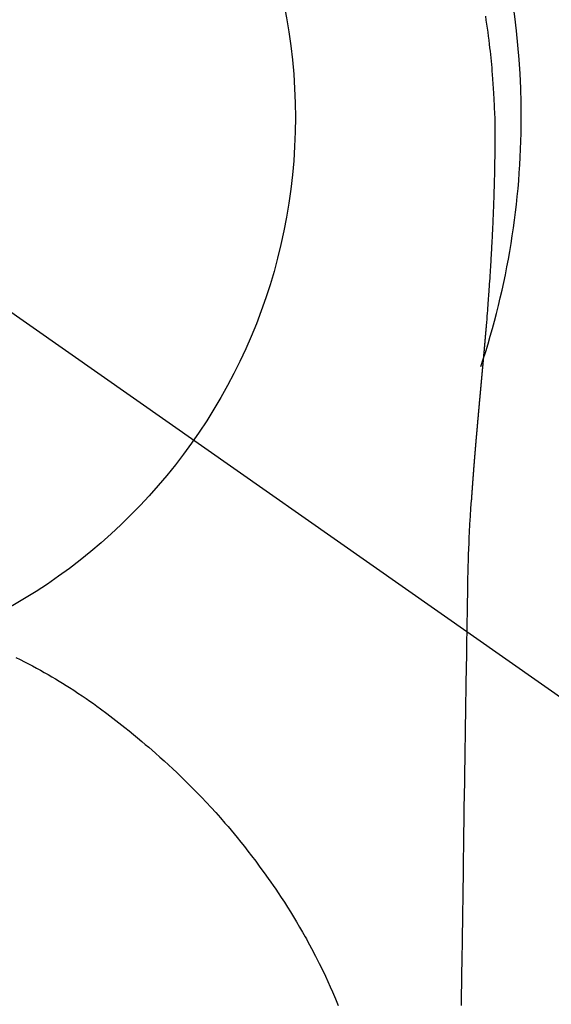
# Model space of a CAD drawing. Extents: x 0 to 26473, y -33073 to -24203.
# Drawn here: x 17024 to 17041, y -25797 to -25765 of the extents above; entities that cross this region are included whole.
import ezdxf

# ---------------------------------------------------------------- set-up
doc = ezdxf.new("R2010")
doc.units = 0
doc.header["$LTSCALE"] = 50
doc.header["$MEASUREMENT"] = 0
doc.linetypes.add('CENTER2', pattern=[1.125, 0.75, -0.125, 0.125, -0.125])
doc.layers.get('0').update_dxf_attribs({"linetype": 'CONTINUOUS'})
doc.layers.get('DEFPOINTS').update_dxf_attribs({"color": 146, "linetype": 'CONTINUOUS'})
doc.layers.add('150-機器', color=8, linetype='CONTINUOUS')
doc.layers.add('160-文字', color=254, linetype='CONTINUOUS')
doc.styles.add('KH001', font='txt')
doc.dimstyles.new('KH1xx030', dxfattribs={"dimscale": 30, "dimtxt": 2, "dimasz": 0.6, "dimexe": 0.3, "dimexo": 1.2, "dimgap": 0.5, "dimtad": 3, "dimdec": 1, "dimdsep": 46, "dimlunit": 6, "dimtxsty": 'KH001', "dimblk": 'DOT', "dimcen": 1, "dimdle": 1, "dimclrd": 256, "dimclre": 256, "dimclrt": 256, "dimadec": 0, "dimazin": 0, "dimtfac": 1, "dimtdec": 1, "dimtix": 1, "dimtmove": 2, "dimatfit": 3, "dimldrblk": 'CLOSEDBLANK', "dimfxl": 1, "dimtolj": 1, "dimtzin": 0, "dimlwd": -1, "dimlwe": -1, "dimarcsym": 0})

# ---------------------------------------------------------------- blocks, each defined once
blk = doc.blocks.new('F402_H')
at = {"layer": '150-機器', "color": 13, "linetype": 'CENTER2'}
blk.add_line((0, 0), (244.018, -170.863), dxfattribs=at)
at = {"layer": '150-機器', "color": 13, "linetype": 'Continuous'}
for points in [[(24.751, 3.324), (24.771, 3.194), (24.79, 3.065), (24.809, 2.935), (24.827, 2.805), (24.844, 2.674), (24.86, 2.544), (24.876, 2.413), (24.892, 2.283), (24.904, 2.174), (24.916, 2.065), (24.927, 1.956), (24.938, 1.847), (24.949, 1.737), (24.959, 1.628), (24.968, 1.519), (24.977, 1.409), (24.989, 1.256), (25, 1.103), (25.011, 0.949), (25.02, 0.796), (25.024, 0.73), (25.028, 0.664), (25.031, 0.598), (25.034, 0.533), (25.038, 0.445), (25.041, 0.357), (25.044, 0.269), (25.048, 0.18), (25.053, 0.092), (25.058, 0.003), (25.062, -0.085), (25.065, -0.174), (25.066, -0.242), (25.066, -0.311), (25.066, -0.38), (25.065, -0.449), (25.065, -0.557), (25.064, -0.664), (25.064, -0.772), (25.063, -0.88), (25.063, -0.958), (25.062, -1.036), (25.061, -1.114), (25.06, -1.192), (25.059, -1.246), (25.059, -1.3), (25.058, -1.353), (25.057, -1.407), (25.056, -1.491), (25.054, -1.575), (25.053, -1.659), (25.051, -1.743), (25.05, -1.81), (25.049, -1.876), (25.048, -1.942), (25.046, -2.009), (25.044, -2.087), (25.042, -2.165), (25.04, -2.243), (25.037, -2.321), (25.035, -2.391), (25.033, -2.46), (25.031, -2.53), (25.029, -2.6), (25.026, -2.681), (25.023, -2.762), (25.02, -2.842), (25.017, -2.923), (25.015, -2.989), (25.012, -3.054), (25.01, -3.119), (25.007, -3.185), (25.005, -3.25), (25.002, -3.316), (24.999, -3.381), (24.996, -3.447), (24.993, -3.519), (24.99, -3.591), (24.986, -3.663), (24.982, -3.735), (24.98, -3.79), (24.977, -3.844), (24.974, -3.899), (24.971, -3.954), (24.967, -4.046), (24.962, -4.138), (24.957, -4.23), (24.952, -4.323), (24.949, -4.378), (24.946, -4.434), (24.943, -4.489), (24.939, -4.545), (24.935, -4.618), (24.931, -4.69), (24.927, -4.763), (24.923, -4.835), (24.917, -4.922), (24.912, -5.009), (24.906, -5.096), (24.901, -5.183), (24.894, -5.282), (24.887, -5.381), (24.881, -5.48), (24.874, -5.579), (24.87, -5.634), (24.866, -5.689), (24.862, -5.745), (24.858, -5.8), (24.852, -5.874), (24.847, -5.948), (24.842, -6.022), (24.837, -6.096), (24.83, -6.181), (24.824, -6.265), (24.817, -6.35), (24.811, -6.435), (24.803, -6.536), (24.794, -6.638), (24.786, -6.739), (24.778, -6.841)], [(24.778, -6.841), (24.778, -6.848), (24.777, -6.855), (24.776, -6.862), (24.776, -6.869), (24.775, -6.876), (24.775, -6.883), (24.774, -6.89), (24.774, -6.897), (24.773, -6.904), (24.772, -6.911), (24.772, -6.918), (24.771, -6.925), (24.771, -6.932), (24.77, -6.938), (24.77, -6.945), (24.769, -6.952), (24.768, -6.959), (24.768, -6.966), (24.767, -6.973), (24.767, -6.98), (24.766, -6.986), (24.765, -6.994), (24.765, -7.001), (24.764, -7.008), (24.764, -7.015), (24.763, -7.022), (24.763, -7.029), (24.762, -7.036), (24.761, -7.043), (24.761, -7.05), (24.76, -7.057), (24.76, -7.064), (24.759, -7.071), (24.758, -7.078), (24.758, -7.085), (24.757, -7.092), (24.757, -7.099), (24.756, -7.106), (24.755, -7.113), (24.755, -7.121), (24.754, -7.128), (24.754, -7.135), (24.753, -7.142), (24.752, -7.149), (24.752, -7.156), (24.751, -7.163), (24.75, -7.17), (24.75, -7.177), (24.749, -7.185), (24.749, -7.192), (24.748, -7.199), (24.747, -7.206), (24.747, -7.213), (24.746, -7.22), (24.746, -7.227), (24.745, -7.234), (24.744, -7.242), (24.744, -7.249), (24.743, -7.256), (24.742, -7.263), (24.742, -7.27), (24.741, -7.277), (24.741, -7.285), (24.74, -7.292), (24.739, -7.299), (24.739, -7.306), (24.738, -7.313), (24.737, -7.321), (24.737, -7.328), (24.736, -7.335), (24.736, -7.342), (24.735, -7.349), (24.734, -7.357), (24.734, -7.363), (24.733, -7.37), (24.732, -7.377), (24.732, -7.384), (24.731, -7.392), (24.731, -7.399), (24.73, -7.406), (24.729, -7.413), (24.729, -7.421), (24.728, -7.428), (24.727, -7.435), (24.727, -7.442), (24.726, -7.45), (24.725, -7.457), (24.725, -7.464), (24.724, -7.471), (24.724, -7.479), (24.723, -7.486), (24.722, -7.493), (24.722, -7.5), (24.721, -7.508), (24.72, -7.515), (24.72, -7.522), (24.719, -7.53), (24.718, -7.537), (24.718, -7.544), (24.717, -7.552), (24.716, -7.559), (24.716, -7.566), (24.715, -7.574), (24.714, -7.581), (24.714, -7.588), (24.713, -7.595), (24.713, -7.603), (24.712, -7.61), (24.711, -7.617), (24.711, -7.625), (24.71, -7.632), (24.709, -7.64), (24.709, -7.647), (24.708, -7.654), (24.707, -7.662), (24.707, -7.669), (24.706, -7.676), (24.705, -7.684), (24.705, -7.691), (24.704, -7.698), (24.703, -7.706), (24.703, -7.713), (24.702, -7.721), (24.701, -7.728), (24.701, -7.734), (24.7, -7.742), (24.699, -7.749), (24.699, -7.757), (24.698, -7.764), (24.697, -7.771), (24.697, -7.779), (24.696, -7.786), (24.695, -7.794), (24.695, -7.801), (24.694, -7.809), (24.693, -7.816), (24.693, -7.824), (24.692, -7.831), (24.691, -7.838), (24.691, -7.846), (24.69, -7.853), (24.689, -7.861), (24.689, -7.868), (24.688, -7.876), (24.687, -7.883), (24.687, -7.891), (24.686, -7.898), (24.685, -7.906), (24.685, -7.913), (24.684, -7.921), (24.683, -7.928), (24.682, -7.936), (24.682, -7.943), (24.681, -7.951), (24.68, -7.958), (24.68, -7.966), (24.679, -7.973), (24.678, -7.981), (24.678, -7.988), (24.677, -7.996), (24.676, -8.003), (24.676, -8.011), (24.675, -8.018), (24.674, -8.026), (24.674, -8.033), (24.673, -8.041), (24.672, -8.048), (24.672, -8.056), (24.671, -8.064), (24.67, -8.071), (24.669, -8.079), (24.669, -8.086), (24.668, -8.094), (24.667, -8.101), (24.667, -8.109), (24.666, -8.116), (24.665, -8.123), (24.665, -8.131), (24.664, -8.138), (24.663, -8.146), (24.663, -8.154), (24.662, -8.161), (24.661, -8.169), (24.66, -8.176), (24.66, -8.184), (24.659, -8.192), (24.658, -8.199), (24.658, -8.207), (24.657, -8.215), (24.656, -8.222), (24.656, -8.23), (24.655, -8.237), (24.654, -8.245), (24.653, -8.253), (24.653, -8.26), (24.652, -8.268), (24.651, -8.276), (24.651, -8.283), (24.65, -8.291), (24.649, -8.299), (24.648, -8.306), (24.648, -8.314), (24.647, -8.322), (24.646, -8.329), (24.646, -8.337), (24.645, -8.345), (24.644, -8.352), (24.644, -8.36), (24.643, -8.368), (24.642, -8.376), (24.641, -8.383), (24.641, -8.391), (24.64, -8.399), (24.639, -8.406), (24.639, -8.414), (24.638, -8.422), (24.637, -8.43), (24.636, -8.437), (24.636, -8.445), (24.635, -8.453), (24.634, -8.461), (24.634, -8.468), (24.633, -8.476), (24.632, -8.484), (24.631, -8.491), (24.631, -8.498), (24.63, -8.506), (24.629, -8.514), (24.629, -8.522), (24.628, -8.529), (24.627, -8.537), (24.626, -8.545), (24.626, -8.553), (24.625, -8.561), (24.624, -8.568), (24.624, -8.576), (24.623, -8.584), (24.622, -8.592), (24.621, -8.6), (24.621, -8.607), (24.62, -8.615), (24.619, -8.623), (24.618, -8.631), (24.618, -8.639), (24.617, -8.647), (24.616, -8.654), (24.616, -8.662), (24.615, -8.67), (24.614, -8.678), (24.613, -8.686), (24.613, -8.694), (24.612, -8.701), (24.611, -8.709), (24.611, -8.717), (24.61, -8.725), (24.609, -8.733), (24.608, -8.741), (24.608, -8.749), (24.607, -8.757), (24.606, -8.764), (24.605, -8.772), (24.605, -8.78), (24.604, -8.788), (24.603, -8.796), (24.603, -8.804), (24.602, -8.812), (24.601, -8.82), (24.6, -8.828), (24.6, -8.836), (24.599, -8.844), (24.598, -8.851), (24.597, -8.859), (24.597, -8.866), (24.596, -8.874), (24.595, -8.882), (24.594, -8.89), (24.594, -8.898), (24.593, -8.906), (24.592, -8.914), (24.592, -8.922), (24.591, -8.93), (24.59, -8.938), (24.589, -8.946), (24.589, -8.954), (24.588, -8.962), (24.587, -8.97), (24.586, -8.978), (24.586, -8.986), (24.585, -8.994), (24.584, -9.002), (24.583, -9.01), (24.583, -9.018), (24.582, -9.026), (24.581, -9.034), (24.581, -9.042), (24.58, -9.05), (24.579, -9.058), (24.578, -9.066), (24.578, -9.074), (24.577, -9.082), (24.576, -9.09), (24.575, -9.098), (24.575, -9.106), (24.574, -9.114), (24.573, -9.122), (24.572, -9.13), (24.572, -9.138), (24.571, -9.146), (24.57, -9.154), (24.569, -9.162), (24.569, -9.17), (24.568, -9.178), (24.567, -9.186), (24.566, -9.195), (24.566, -9.203), (24.565, -9.211), (24.564, -9.219), (24.564, -9.227), (24.563, -9.235), (24.562, -9.242), (24.561, -9.25), (24.561, -9.258), (24.56, -9.266), (24.559, -9.275), (24.558, -9.283), (24.558, -9.291), (24.557, -9.299), (24.556, -9.307), (24.555, -9.315), (24.555, -9.323), (24.554, -9.331), (24.553, -9.34), (24.552, -9.348), (24.552, -9.356), (24.551, -9.364), (24.55, -9.372), (24.549, -9.38), (24.549, -9.388), (24.548, -9.397), (24.548, -9.405), (24.547, -9.413), (24.547, -9.421), (24.546, -9.429), (24.545, -9.438), (24.544, -9.446), (24.544, -9.454), (24.543, -9.462), (24.542, -9.47), (24.541, -9.479), (24.541, -9.487), (24.54, -9.495), (24.539, -9.503), (24.538, -9.511), (24.538, -9.52), (24.537, -9.528), (24.536, -9.536), (24.536, -9.544), (24.535, -9.552), (24.534, -9.561), (24.533, -9.569), (24.533, -9.577), (24.532, -9.585), (24.531, -9.594), (24.53, -9.602), (24.53, -9.61), (24.529, -9.618), (24.528, -9.626), (24.527, -9.634), (24.527, -9.642), (24.526, -9.651), (24.525, -9.659), (24.524, -9.667), (24.524, -9.675), (24.523, -9.684), (24.522, -9.692), (24.521, -9.7), (24.521, -9.709), (24.52, -9.717), (24.519, -9.725), (24.518, -9.733), (24.518, -9.742), (24.517, -9.75), (24.516, -9.758), (24.515, -9.767), (24.515, -9.775), (24.514, -9.783), (24.513, -9.792), (24.512, -9.8), (24.512, -9.808), (24.511, -9.817), (24.51, -9.825), (24.509, -9.833), (24.509, -9.842), (24.508, -9.85), (24.507, -9.859), (24.506, -9.867), (24.506, -9.875), (24.505, -9.884), (24.504, -9.892), (24.503, -9.9), (24.503, -9.909), (24.502, -9.917), (24.501, -9.926), (24.5, -9.934), (24.5, -9.942), (24.499, -9.951), (24.498, -9.959), (24.497, -9.968), (24.497, -9.976), (24.496, -9.984), (24.495, -9.993), (24.494, -10), (24.494, -10.009), (24.493, -10.017), (24.492, -10.026), (24.491, -10.034), (24.491, -10.042), (24.49, -10.051), (24.489, -10.059), (24.488, -10.068), (24.488, -10.076), (24.487, -10.085), (24.486, -10.093), (24.485, -10.102), (24.485, -10.11), (24.484, -10.119), (24.483, -10.127), (24.482, -10.135), (24.482, -10.144), (24.481, -10.152), (24.48, -10.161), (24.479, -10.169), (24.479, -10.178), (24.478, -10.186), (24.477, -10.195), (24.476, -10.203), (24.476, -10.212), (24.475, -10.22), (24.474, -10.229), (24.474, -10.237), (24.473, -10.246), (24.472, -10.255), (24.471, -10.263), (24.471, -10.272), (24.47, -10.28), (24.469, -10.289), (24.468, -10.297), (24.468, -10.306), (24.467, -10.314), (24.466, -10.323), (24.465, -10.331), (24.465, -10.34), (24.464, -10.349), (24.463, -10.357), (24.462, -10.366), (24.462, -10.373), (24.461, -10.382), (24.46, -10.39), (24.459, -10.399), (24.459, -10.408), (24.458, -10.416), (24.457, -10.425), (24.456, -10.433), (24.456, -10.442), (24.455, -10.451), (24.454, -10.459), (24.453, -10.468), (24.453, -10.476), (24.452, -10.485), (24.451, -10.494), (24.45, -10.502), (24.45, -10.511), (24.449, -10.52), (24.448, -10.528), (24.448, -10.537), (24.447, -10.546), (24.446, -10.554), (24.445, -10.563), (24.445, -10.571), (24.444, -10.58), (24.443, -10.589), (24.442, -10.597), (24.442, -10.606), (24.441, -10.615), (24.44, -10.623), (24.439, -10.632), (24.439, -10.641), (24.438, -10.65), (24.437, -10.658), (24.436, -10.667), (24.436, -10.676), (24.435, -10.684), (24.434, -10.693), (24.434, -10.702), (24.433, -10.71), (24.432, -10.719), (24.431, -10.728), (24.431, -10.737), (24.43, -10.745), (24.429, -10.753), (24.428, -10.762), (24.428, -10.77), (24.427, -10.779), (24.426, -10.788), (24.425, -10.797), (24.425, -10.805), (24.424, -10.814), (24.423, -10.823), (24.422, -10.832), (24.422, -10.84), (24.421, -10.849), (24.42, -10.858), (24.42, -10.867), (24.419, -10.876), (24.418, -10.884), (24.417, -10.893), (24.417, -10.902), (24.416, -10.911), (24.415, -10.919), (24.414, -10.928), (24.414, -10.937), (24.413, -10.946), (24.412, -10.955), (24.412, -10.964), (24.411, -10.972), (24.41, -10.981), (24.409, -10.99), (24.409, -10.999), (24.408, -11.008), (24.407, -11.016), (24.406, -11.025), (24.406, -11.034), (24.405, -11.043), (24.404, -11.052), (24.404, -11.061), (24.403, -11.069), (24.402, -11.078), (24.401, -11.087), (24.401, -11.096), (24.4, -11.105), (24.399, -11.114), (24.399, -11.123), (24.398, -11.131), (24.397, -11.139), (24.396, -11.148), (24.396, -11.157), (24.395, -11.166), (24.394, -11.175), (24.393, -11.184), (24.393, -11.193), (24.392, -11.202), (24.391, -11.211), (24.391, -11.219), (24.39, -11.228), (24.389, -11.237), (24.388, -11.246), (24.388, -11.255), (24.387, -11.264), (24.386, -11.273), (24.386, -11.282), (24.385, -11.291), (24.384, -11.3), (24.383, -11.309), (24.383, -11.318), (24.382, -11.327), (24.381, -11.336), (24.381, -11.345), (24.38, -11.354), (24.379, -11.363), (24.378, -11.371), (24.378, -11.38), (24.377, -11.389), (24.376, -11.398), (24.376, -11.407), (24.375, -11.416), (24.374, -11.425), (24.373, -11.434), (24.373, -11.443), (24.372, -11.452), (24.371, -11.461), (24.371, -11.47), (24.37, -11.479), (24.369, -11.488), (24.369, -11.497), (24.368, -11.505), (24.367, -11.514), (24.366, -11.523), (24.366, -11.532), (24.365, -11.542), (24.364, -11.551), (24.364, -11.56), (24.363, -11.569), (24.362, -11.578), (24.362, -11.587), (24.361, -11.596), (24.36, -11.605), (24.359, -11.614), (24.359, -11.623), (24.358, -11.632), (24.357, -11.641), (24.357, -11.65), (24.356, -11.659), (24.355, -11.668), (24.355, -11.677), (24.354, -11.686), (24.353, -11.696), (24.352, -11.705), (24.352, -11.714), (24.351, -11.723), (24.35, -11.732), (24.35, -11.741), (24.349, -11.75), (24.348, -11.759), (24.348, -11.768), (24.347, -11.777), (24.346, -11.787), (24.346, -11.796), (24.345, -11.805), (24.344, -11.814), (24.343, -11.823), (24.343, -11.832), (24.342, -11.841), (24.341, -11.851), (24.341, -11.86), (24.34, -11.869), (24.339, -11.878), (24.339, -11.886), (24.338, -11.895), (24.337, -11.904), (24.337, -11.914), (24.336, -11.923), (24.335, -11.932), (24.335, -11.941), (24.334, -11.95), (24.333, -11.96), (24.333, -11.969), (24.332, -11.978), (24.331, -11.987), (24.33, -11.996), (24.33, -12.006), (24.329, -12.015), (24.328, -12.024), (24.328, -12.033), (24.327, -12.042), (24.326, -12.052), (24.326, -12.061), (24.325, -12.07), (24.324, -12.079), (24.324, -12.089), (24.323, -12.098), (24.322, -12.107), (24.322, -12.116), (24.321, -12.126), (24.32, -12.135), (24.32, -12.144), (24.319, -12.153), (24.318, -12.163), (24.318, -12.172), (24.317, -12.181), (24.316, -12.191), (24.316, -12.2), (24.315, -12.209), (24.314, -12.218), (24.314, -12.228), (24.313, -12.237), (24.312, -12.246), (24.312, -12.256), (24.311, -12.264), (24.311, -12.273), (24.31, -12.283), (24.309, -12.292), (24.309, -12.301), (24.308, -12.311), (24.307, -12.32), (24.307, -12.329), (24.306, -12.339), (24.305, -12.348), (24.305, -12.357), (24.304, -12.367), (24.303, -12.376), (24.303, -12.385), (24.302, -12.395), (24.301, -12.404), (24.301, -12.413), (24.3, -12.423), (24.299, -12.432), (24.299, -12.441), (24.298, -12.451), (24.297, -12.46), (24.297, -12.47), (24.296, -12.479), (24.296, -12.488), (24.295, -12.498), (24.294, -12.507), (24.294, -12.516), (24.293, -12.526), (24.292, -12.535), (24.292, -12.544), (24.291, -12.554), (24.29, -12.563), (24.29, -12.573), (24.289, -12.582), (24.288, -12.591)], [(24.281, -12.591), (24.265, -12.851), (24.248, -13.111), (24.233, -13.371), (24.219, -13.631), (24.21, -13.816), (24.202, -14.002), (24.194, -14.187), (24.187, -14.373), (24.181, -14.566), (24.175, -14.759), (24.171, -14.953), (24.167, -15.146), (24.166, -15.233), (24.165, -15.321), (24.163, -15.408), (24.162, -15.496), (24.16, -15.616), (24.158, -15.735), (24.156, -15.855), (24.154, -15.975), (24.152, -16.108), (24.15, -16.241), (24.148, -16.374), (24.145, -16.507), (24.143, -16.627), (24.141, -16.746), (24.139, -16.866), (24.137, -16.985), (24.135, -17.122), (24.133, -17.258), (24.131, -17.395), (24.128, -17.532), (24.125, -17.765), (24.121, -17.999), (24.117, -18.233), (24.113, -18.467), (24.11, -18.7), (24.106, -18.934), (24.102, -19.167), (24.098, -19.401), (24.094, -19.658), (24.09, -19.915), (24.086, -20.172), (24.082, -20.43), (24.079, -20.675), (24.075, -20.921), (24.071, -21.167), (24.068, -21.412), (24.061, -21.842), (24.054, -22.272), (24.047, -22.703), (24.041, -23.133), (24.035, -23.547), (24.029, -23.961), (24.024, -24.375), (24.019, -24.789), (24.008, -25.53), (23.998, -26.27), (23.986, -27.01), (23.975, -27.75), (23.969, -28.111), (23.963, -28.472), (23.958, -28.834), (23.952, -29.195)], [(24.168, -15.151), (24.168, -15.152), (24.168, -15.153), (24.168, -15.154), (24.168, -15.155), (24.168, -15.156), (24.168, -15.157), (24.168, -15.158), (24.168, -15.159), (24.168, -15.16), (24.168, -15.161), (24.168, -15.162), (24.168, -15.163), (24.167, -15.164), (24.167, -15.165), (24.167, -15.166), (24.167, -15.167), (24.167, -15.168), (24.167, -15.169), (24.167, -15.17), (24.167, -15.171), (24.167, -15.172), (24.167, -15.173), (24.167, -15.174), (24.167, -15.175), (24.167, -15.176), (24.167, -15.177), (24.167, -15.178), (24.167, -15.179), (24.167, -15.18), (24.167, -15.181), (24.167, -15.182), (24.167, -15.183), (24.167, -15.184), (24.167, -15.185), (24.167, -15.186), (24.167, -15.187), (24.167, -15.188), (24.167, -15.189), (24.167, -15.19), (24.167, -15.191), (24.167, -15.192), (24.167, -15.193), (24.167, -15.194), (24.167, -15.195), (24.167, -15.196), (24.167, -15.197), (24.167, -15.198), (24.167, -15.199), (24.167, -15.2), (24.167, -15.201), (24.167, -15.202), (24.167, -15.203), (24.167, -15.204), (24.167, -15.205), (24.167, -15.206), (24.167, -15.207), (24.167, -15.208), (24.167, -15.209), (24.167, -15.21), (24.167, -15.211), (24.167, -15.212), (24.167, -15.213), (24.167, -15.214), (24.167, -15.215), (24.167, -15.216), (24.167, -15.217), (24.167, -15.218), (24.167, -15.219), (24.167, -15.22), (24.167, -15.221), (24.166, -15.221), (24.166, -15.222), (24.166, -15.223), (24.166, -15.224), (24.166, -15.225), (24.166, -15.226), (24.166, -15.227)], [(9.301, -17.752), (9.444, -17.822), (9.586, -17.894), (9.719, -17.962), (9.851, -18.031), (9.983, -18.102), (10.115, -18.174), (10.24, -18.244), (10.365, -18.315), (10.489, -18.387), (10.613, -18.46), (10.729, -18.53), (10.844, -18.6), (10.958, -18.672), (11.072, -18.744), (11.21, -18.833), (11.347, -18.924), (11.483, -19.015), (11.619, -19.107), (11.738, -19.19), (11.856, -19.273), (11.974, -19.357), (12.091, -19.442), (12.293, -19.593), (12.493, -19.746), (12.692, -19.901), (12.889, -20.058), (13.031, -20.172), (13.172, -20.286), (13.312, -20.401), (13.452, -20.518), (13.564, -20.612), (13.676, -20.708), (13.788, -20.804), (13.898, -20.901), (14.043, -21.028), (14.186, -21.157), (14.329, -21.287), (14.47, -21.418), (14.596, -21.537), (14.721, -21.656), (14.845, -21.776), (14.968, -21.897), (15.12, -22.05), (15.272, -22.204), (15.422, -22.359), (15.57, -22.516), (15.726, -22.685), (15.88, -22.854), (16.033, -23.026), (16.183, -23.198), (16.285, -23.316), (16.385, -23.435), (16.485, -23.554), (16.583, -23.674), (16.703, -23.822), (16.822, -23.971), (16.94, -24.121), (17.056, -24.272), (17.197, -24.457), (17.335, -24.644), (17.472, -24.831), (17.608, -25.021), (17.69, -25.138), (17.772, -25.256), (17.853, -25.374), (17.934, -25.493), (18.037, -25.648), (18.138, -25.803), (18.238, -25.959), (18.337, -26.116), (18.439, -26.282), (18.54, -26.45), (18.64, -26.619), (18.738, -26.788), (18.779, -26.861), (18.821, -26.934), (18.862, -27.008), (18.902, -27.081), (19.034, -27.325), (19.163, -27.571), (19.288, -27.818), (19.41, -28.068), (19.49, -28.237), (19.569, -28.407), (19.647, -28.578), (19.722, -28.75), (19.818, -28.975), (19.911, -29.202)]]:
    blk.add_lwpolyline(points, dxfattribs=at)
for start, end in [(0, 197.7244), (341.5838, 0)]:
    blk.add_arc((0, 0), 25.931, start, end, dxfattribs=at)
at = {"layer": 'DEFPOINTS'}
blk.add_circle((0, 0), 18.5, dxfattribs=at)
blk = doc.blocks.new('_ClosedBlank')
at = {"color": 0, "linetype": 'ByBlock', "lineweight": -2}
for p, q in [((-1, 0.1667), (0, 0)), ((-1, 0.1667), (-1, -0.1667)), ((0, 0), (-1, -0.1667))]:
    blk.add_line(p, q, dxfattribs=at)
blk = doc.blocks.new('_Dot')
at = {"color": 0, "linetype": 'ByBlock', "lineweight": -2}
blk.add_line((-0.5, 0), (-1, 0), dxfattribs=at)
at = {"color": 0, "linetype": 'ByBlock', "const_width": 0.5}
blk.add_lwpolyline([(-0.25, 0, 1), (0.25, 0, 1)], format="xyb", close=True, dxfattribs=at)

msp = doc.modelspace()

# ---------------------------------------------------------------- block references
at = {"layer": '150-機器'}
msp.add_blockref('F402_H', (17014.332, -25768.223), dxfattribs=at)

# ---------------------------------------------------------------- leaders
at = {"layer": '160-文字', "annotation_type": 0, "has_hookline": 1, "hookline_direction": 0, "text_width": 963.959}
msp.add_leader([(16894.332, -25761.052), (17961.152, -26874.598), (17979.152, -26874.598)], dimstyle='KH1xx030', override={"dimgap": 0.5, "dimtad": 1}, dxfattribs=at)

doc.saveas('drawing.dxf')
